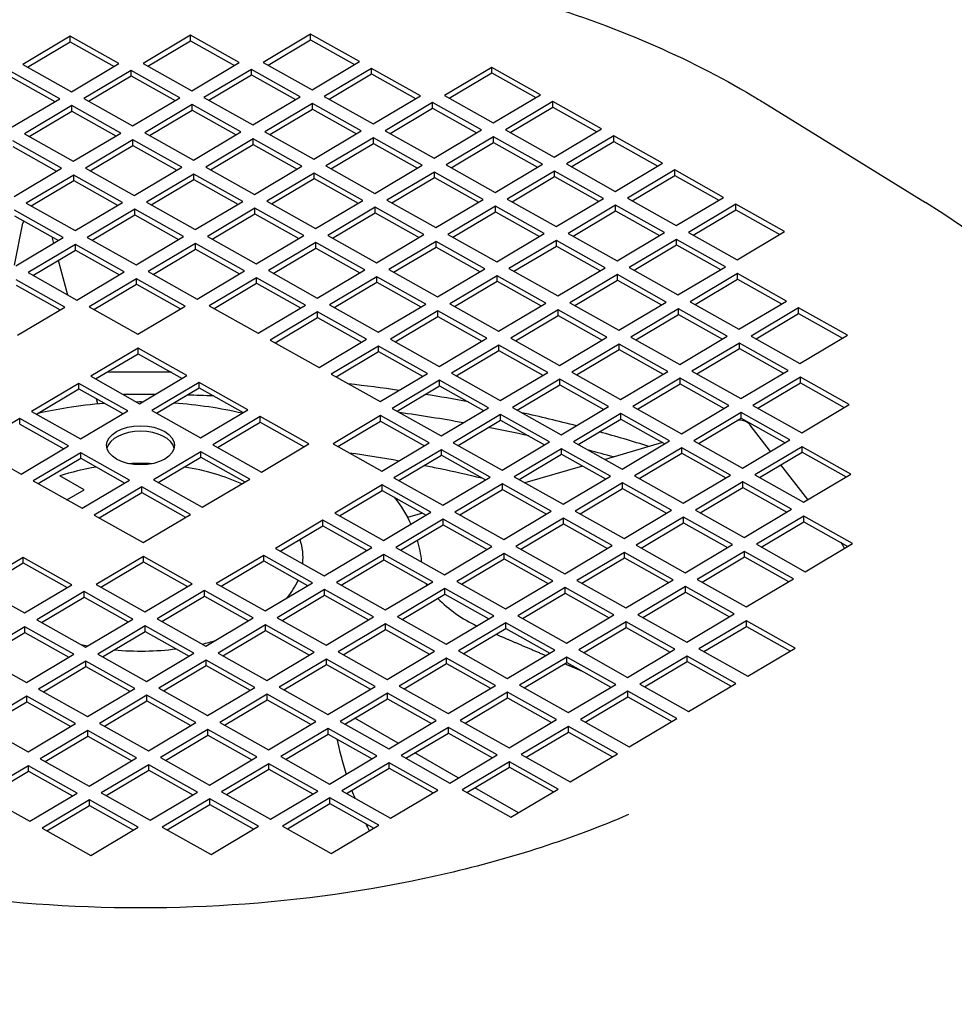
# Model space of a CAD drawing. Units: millimetres. Extents: x 342 to 4598, y 43 to 5993.
# Drawn here: x 1657 to 1738, y 4959 to 5044 of the extents above; entities that cross this region are included whole.
import ezdxf

# ---------------------------------------------------------------- set-up
doc = ezdxf.new("R2010")
doc.units = ezdxf.units.MM
doc.header["$LTSCALE"] = 22
doc.layers.add('Visible Edges(Hillmar_metric)', color=7, linetype='Continuous', lineweight=25)

msp = doc.modelspace()

# ---------------------------------------------------------------- linework, layer by layer
at = {"layer": 'Visible Edges(Hillmar_metric)'}
for p, q in [((1661.661, 5042.748), (1657.573, 5040.319)), ((1665.869, 5040.388), (1661.661, 5042.748)), ((1661.661, 5042.269), (1661.661, 5042.748)), ((1672.03, 5042.835), (1667.943, 5040.406)), ((1676.239, 5040.476), (1672.03, 5042.835)), ((1672.03, 5042.356), (1672.03, 5042.835)), ((1682.4, 5042.923), (1678.313, 5040.493)), ((1678.727, 5040.261), (1682.4, 5042.444)), ((1686.609, 5040.563), (1682.4, 5042.923)), ((1682.4, 5042.444), (1682.4, 5042.923)), ((1682.4, 5042.444), (1686.194, 5040.316)), ((1657.988, 5040.086), (1661.661, 5042.269)), ((1661.661, 5042.269), (1665.454, 5040.142)), ((1668.358, 5040.173), (1672.03, 5042.356)), ((1672.03, 5042.356), (1675.824, 5040.229)), ((1657.573, 5040.319), (1661.782, 5037.959)), ((1661.782, 5037.959), (1665.869, 5040.388)), ((1667.943, 5040.406), (1672.151, 5038.046)), ((1672.151, 5038.046), (1676.239, 5040.476)), ((1677.291, 5039.886), (1673.203, 5037.456)), ((1681.499, 5037.526), (1677.291, 5039.886)), ((1677.291, 5039.407), (1677.291, 5039.886)), ((1678.313, 5040.493), (1682.521, 5038.133)), ((1682.521, 5038.133), (1686.609, 5040.563)), ((1687.661, 5039.973), (1683.573, 5037.543)), ((1691.869, 5037.613), (1687.661, 5039.973)), ((1687.661, 5039.494), (1687.661, 5039.973)), ((1698.03, 5040.06), (1693.943, 5037.63)), ((1702.239, 5037.7), (1698.03, 5040.06)), ((1698.03, 5039.581), (1698.03, 5040.06)), ((1660.76, 5037.351), (1656.551, 5039.711)), ((1656.551, 5039.232), (1660.345, 5037.105)), ((1666.921, 5039.798), (1662.834, 5037.369)), ((1663.248, 5037.136), (1666.921, 5039.319)), ((1671.13, 5037.439), (1666.921, 5039.798)), ((1666.921, 5039.319), (1666.921, 5039.798)), ((1666.921, 5039.319), (1670.715, 5037.192)), ((1673.618, 5037.223), (1677.291, 5039.407)), ((1677.291, 5039.407), (1681.085, 5037.279)), ((1683.988, 5037.311), (1687.661, 5039.494)), ((1687.661, 5039.494), (1691.454, 5037.366)), ((1694.358, 5037.398), (1698.03, 5039.581)), ((1698.03, 5039.581), (1701.824, 5037.454)), ((1656.672, 5034.922), (1660.76, 5037.351)), ((1662.834, 5037.369), (1667.042, 5035.009)), ((1667.042, 5035.009), (1671.13, 5037.439)), ((1673.203, 5037.456), (1677.412, 5035.096)), ((1677.412, 5035.096), (1681.499, 5037.526)), ((1683.573, 5037.543), (1687.782, 5035.183)), ((1687.782, 5035.183), (1691.869, 5037.613)), ((1693.943, 5037.63), (1698.151, 5035.271)), ((1698.151, 5035.271), (1702.239, 5037.7)), ((1661.812, 5036.761), (1657.724, 5034.332)), ((1666.02, 5034.401), (1661.812, 5036.761)), ((1661.812, 5036.282), (1661.812, 5036.761)), ((1672.182, 5036.849), (1668.094, 5034.419)), ((1676.39, 5034.489), (1672.182, 5036.849)), ((1672.182, 5036.37), (1672.182, 5036.849)), ((1682.551, 5036.936), (1678.464, 5034.506)), ((1686.76, 5034.576), (1682.551, 5036.936)), ((1682.551, 5036.457), (1682.551, 5036.936)), ((1692.921, 5037.023), (1688.834, 5034.593)), ((1689.248, 5034.361), (1692.921, 5036.544)), ((1697.13, 5034.663), (1692.921, 5037.023)), ((1692.921, 5036.544), (1692.921, 5037.023)), ((1692.921, 5036.544), (1696.715, 5034.417)), ((1703.291, 5037.11), (1699.204, 5034.681)), ((1699.618, 5034.448), (1703.291, 5036.631)), ((1707.499, 5034.75), (1703.291, 5037.11)), ((1703.291, 5036.631), (1703.291, 5037.11)), ((1703.291, 5036.631), (1707.085, 5034.504)), ((1721.422, 5037.059), (1735.433, 5028.395)), ((1658.139, 5034.099), (1661.812, 5036.282)), ((1661.812, 5036.282), (1665.606, 5034.155)), ((1668.509, 5034.186), (1672.182, 5036.37)), ((1672.182, 5036.37), (1675.975, 5034.242)), ((1678.879, 5034.274), (1682.551, 5036.457)), ((1682.551, 5036.457), (1686.345, 5034.329)), ((1657.724, 5034.332), (1661.933, 5031.972)), ((1661.933, 5031.972), (1666.02, 5034.401)), ((1668.094, 5034.419), (1672.303, 5032.059)), ((1672.303, 5032.059), (1676.39, 5034.489)), ((1678.464, 5034.506), (1682.672, 5032.146)), ((1682.672, 5032.146), (1686.76, 5034.576)), ((1687.812, 5033.986), (1683.725, 5031.556)), ((1692.02, 5031.626), (1687.812, 5033.986)), ((1687.812, 5033.507), (1687.812, 5033.986)), ((1688.834, 5034.593), (1693.042, 5032.233)), ((1693.042, 5032.233), (1697.13, 5034.663)), ((1698.182, 5034.073), (1694.094, 5031.644)), ((1702.39, 5031.713), (1698.182, 5034.073)), ((1698.182, 5033.594), (1698.182, 5034.073)), ((1699.204, 5034.681), (1703.412, 5032.321)), ((1703.412, 5032.321), (1707.499, 5034.75)), ((1708.552, 5034.16), (1704.464, 5031.731)), ((1712.76, 5031.801), (1708.552, 5034.16)), ((1708.552, 5033.681), (1708.552, 5034.16)), ((1660.911, 5031.364), (1656.703, 5033.724)), ((1656.703, 5033.245), (1660.496, 5031.118)), ((1667.072, 5033.811), (1662.985, 5031.382)), ((1663.4, 5031.149), (1667.072, 5033.332)), ((1671.281, 5031.452), (1667.072, 5033.811)), ((1667.072, 5033.332), (1667.072, 5033.811)), ((1667.072, 5033.332), (1670.866, 5031.205)), ((1677.442, 5033.899), (1673.355, 5031.469)), ((1673.769, 5031.237), (1677.442, 5033.42)), ((1681.651, 5031.539), (1677.442, 5033.899)), ((1677.442, 5033.42), (1677.442, 5033.899)), ((1677.442, 5033.42), (1681.236, 5031.292)), ((1684.139, 5031.324), (1687.812, 5033.507)), ((1687.812, 5033.507), (1691.606, 5031.38)), ((1694.509, 5031.411), (1698.182, 5033.594)), ((1698.182, 5033.594), (1701.975, 5031.467)), ((1704.879, 5031.498), (1708.552, 5033.681)), ((1708.552, 5033.681), (1712.345, 5031.554)), ((1667.193, 5029.022), (1671.281, 5031.452)), ((1673.355, 5031.469), (1677.563, 5029.109)), ((1677.563, 5029.109), (1681.651, 5031.539)), ((1683.725, 5031.556), (1687.933, 5029.196)), ((1687.933, 5029.196), (1692.02, 5031.626)), ((1694.094, 5031.644), (1698.303, 5029.284)), ((1698.303, 5029.284), (1702.39, 5031.713)), ((1704.464, 5031.731), (1708.673, 5029.371)), ((1708.673, 5029.371), (1712.76, 5031.801)), ((1656.824, 5028.935), (1660.911, 5031.364)), ((1661.963, 5030.774), (1657.876, 5028.345)), ((1666.172, 5028.415), (1661.963, 5030.774)), ((1661.963, 5030.295), (1661.963, 5030.774)), ((1662.985, 5031.382), (1667.193, 5029.022)), ((1672.333, 5030.862), (1668.245, 5028.432)), ((1676.541, 5028.502), (1672.333, 5030.862)), ((1672.333, 5030.383), (1672.333, 5030.862)), ((1682.703, 5030.949), (1678.615, 5028.519)), ((1686.911, 5028.589), (1682.703, 5030.949)), ((1682.703, 5030.47), (1682.703, 5030.949)), ((1693.072, 5031.036), (1688.985, 5028.606)), ((1689.4, 5028.374), (1693.072, 5030.557)), ((1697.281, 5028.676), (1693.072, 5031.036)), ((1693.072, 5030.557), (1693.072, 5031.036)), ((1693.072, 5030.557), (1696.866, 5028.43)), ((1703.442, 5031.123), (1699.355, 5028.694)), ((1699.77, 5028.461), (1703.442, 5030.644)), ((1707.651, 5028.763), (1703.442, 5031.123)), ((1703.442, 5030.644), (1703.442, 5031.123)), ((1703.442, 5030.644), (1707.236, 5028.517)), ((1713.812, 5031.211), (1709.725, 5028.781)), ((1710.139, 5028.548), (1713.812, 5030.732)), ((1718.02, 5028.851), (1713.812, 5031.211)), ((1713.812, 5030.732), (1713.812, 5031.211)), ((1713.812, 5030.732), (1717.606, 5028.604)), ((1658.29, 5028.112), (1661.963, 5030.295)), ((1661.963, 5030.295), (1665.757, 5028.168)), ((1668.66, 5028.199), (1672.333, 5030.383)), ((1672.333, 5030.383), (1676.127, 5028.255)), ((1679.03, 5028.287), (1682.703, 5030.47)), ((1682.703, 5030.47), (1686.496, 5028.343)), ((1713.933, 5026.421), (1718.02, 5028.851)), ((1657.876, 5028.345), (1662.084, 5025.985)), ((1662.084, 5025.985), (1666.172, 5028.415)), ((1668.245, 5028.432), (1672.454, 5026.072)), ((1672.454, 5026.072), (1676.541, 5028.502)), ((1678.615, 5028.519), (1682.824, 5026.159)), ((1682.824, 5026.159), (1686.911, 5028.589)), ((1687.963, 5027.999), (1683.876, 5025.569)), ((1692.172, 5025.639), (1687.963, 5027.999)), ((1687.963, 5027.52), (1687.963, 5027.999)), ((1688.985, 5028.606), (1693.193, 5026.247)), ((1693.193, 5026.247), (1697.281, 5028.676)), ((1698.333, 5028.086), (1694.246, 5025.657)), ((1702.541, 5025.726), (1698.333, 5028.086)), ((1698.333, 5027.607), (1698.333, 5028.086)), ((1699.355, 5028.694), (1703.563, 5026.334)), ((1703.563, 5026.334), (1707.651, 5028.763)), ((1708.703, 5028.174), (1704.615, 5025.744)), ((1712.911, 5025.814), (1708.703, 5028.174)), ((1708.703, 5027.694), (1708.703, 5028.174)), ((1709.725, 5028.781), (1713.933, 5026.421)), ((1719.073, 5028.261), (1714.985, 5025.831)), ((1723.281, 5025.901), (1719.073, 5028.261)), ((1719.073, 5027.782), (1719.073, 5028.261)), ((1661.062, 5025.377), (1656.854, 5027.737)), ((1656.854, 5027.258), (1660.648, 5025.131)), ((1667.224, 5027.825), (1663.136, 5025.395)), ((1663.551, 5025.162), (1667.224, 5027.346)), ((1671.432, 5025.465), (1667.224, 5027.825)), ((1667.224, 5027.346), (1667.224, 5027.825)), ((1667.224, 5027.346), (1671.017, 5025.218)), ((1677.593, 5027.912), (1673.506, 5025.482)), ((1673.921, 5025.25), (1677.593, 5027.433)), ((1681.802, 5025.552), (1677.593, 5027.912)), ((1677.593, 5027.433), (1677.593, 5027.912)), ((1677.593, 5027.433), (1681.387, 5025.305)), ((1684.29, 5025.337), (1687.963, 5027.52)), ((1687.963, 5027.52), (1691.757, 5025.393)), ((1694.66, 5025.424), (1698.333, 5027.607)), ((1698.333, 5027.607), (1702.127, 5025.48)), ((1705.03, 5025.511), (1708.703, 5027.694)), ((1708.703, 5027.694), (1712.497, 5025.567)), ((1715.4, 5025.599), (1719.073, 5027.782)), ((1719.073, 5027.782), (1722.866, 5025.654)), ((1656.864, 5023.01), (1657.574, 5026.626)), ((1660.07, 5025.455), (1660.227, 5024.881)), ((1667.345, 5023.035), (1671.432, 5025.465)), ((1673.506, 5025.482), (1677.714, 5023.122)), ((1677.714, 5023.122), (1681.802, 5025.552)), ((1683.876, 5025.569), (1688.084, 5023.21)), ((1688.084, 5023.21), (1692.172, 5025.639)), ((1694.246, 5025.657), (1698.454, 5023.297)), ((1698.454, 5023.297), (1702.541, 5025.726)), ((1704.615, 5025.744), (1708.824, 5023.384)), ((1708.824, 5023.384), (1712.911, 5025.814)), ((1714.985, 5025.831), (1719.194, 5023.471)), ((1719.194, 5023.471), (1723.281, 5025.901)), ((1656.975, 5022.948), (1661.062, 5025.377)), ((1662.114, 5024.788), (1658.027, 5022.358)), ((1666.323, 5022.428), (1662.114, 5024.788)), ((1662.114, 5024.308), (1662.114, 5024.788)), ((1663.136, 5025.395), (1667.345, 5023.035)), ((1672.484, 5024.875), (1668.397, 5022.445)), ((1676.693, 5022.515), (1672.484, 5024.875)), ((1672.484, 5024.396), (1672.484, 5024.875)), ((1682.854, 5024.962), (1678.767, 5022.532)), ((1687.062, 5022.602), (1682.854, 5024.962)), ((1682.854, 5024.483), (1682.854, 5024.962)), ((1693.224, 5025.049), (1689.136, 5022.62)), ((1697.432, 5022.689), (1693.224, 5025.049)), ((1693.224, 5024.57), (1693.224, 5025.049)), ((1703.594, 5025.136), (1699.506, 5022.707)), ((1699.921, 5022.474), (1703.594, 5024.657)), ((1707.802, 5022.777), (1703.594, 5025.136)), ((1703.594, 5024.657), (1703.594, 5025.136)), ((1703.594, 5024.657), (1707.387, 5022.53)), ((1713.963, 5025.224), (1709.876, 5022.794)), ((1710.291, 5022.561), (1713.963, 5024.745)), ((1718.172, 5022.864), (1713.963, 5025.224)), ((1713.963, 5024.745), (1713.963, 5025.224)), ((1713.963, 5024.745), (1717.757, 5022.617)), ((1658.442, 5022.125), (1662.114, 5024.308)), ((1662.114, 5024.308), (1665.908, 5022.181)), ((1668.811, 5022.213), (1672.484, 5024.396)), ((1672.484, 5024.396), (1676.278, 5022.268)), ((1679.181, 5022.3), (1682.854, 5024.483)), ((1682.854, 5024.483), (1686.648, 5022.356)), ((1689.551, 5022.387), (1693.224, 5024.57)), ((1693.224, 5024.57), (1697.017, 5022.443)), ((1660.627, 5023.424), (1661.445, 5020.441)), ((1658.027, 5022.358), (1662.235, 5019.998)), ((1662.235, 5019.998), (1666.323, 5022.428)), ((1668.397, 5022.445), (1672.605, 5020.085)), ((1672.605, 5020.085), (1676.693, 5022.515)), ((1678.767, 5022.532), (1682.975, 5020.172)), ((1682.975, 5020.172), (1687.062, 5022.602)), ((1689.136, 5022.62), (1693.345, 5020.26)), ((1693.345, 5020.26), (1697.432, 5022.689)), ((1698.484, 5022.099), (1694.397, 5019.67)), ((1702.693, 5019.739), (1698.484, 5022.099)), ((1698.484, 5021.62), (1698.484, 5022.099)), ((1699.506, 5022.707), (1703.715, 5020.347)), ((1703.715, 5020.347), (1707.802, 5022.777)), ((1708.854, 5022.187), (1704.767, 5019.757)), ((1713.062, 5019.827), (1708.854, 5022.187)), ((1708.854, 5021.708), (1708.854, 5022.187)), ((1709.876, 5022.794), (1714.084, 5020.434)), ((1714.084, 5020.434), (1718.172, 5022.864)), ((1719.224, 5022.274), (1715.136, 5019.844)), ((1723.432, 5019.914), (1719.224, 5022.274)), ((1719.224, 5021.795), (1719.224, 5022.274)), ((1661.214, 5019.391), (1657.005, 5021.75)), ((1657.005, 5021.271), (1660.799, 5019.144)), ((1667.375, 5021.838), (1663.287, 5019.408)), ((1663.702, 5019.175), (1667.375, 5021.359)), ((1671.583, 5019.478), (1667.375, 5021.838)), ((1667.375, 5021.359), (1667.375, 5021.838)), ((1667.375, 5021.359), (1671.169, 5019.231)), ((1677.745, 5021.925), (1673.657, 5019.495)), ((1674.072, 5019.263), (1677.745, 5021.446)), ((1681.953, 5019.565), (1677.745, 5021.925)), ((1677.745, 5021.446), (1677.745, 5021.925)), ((1677.745, 5021.446), (1681.538, 5019.319)), ((1688.114, 5022.012), (1684.027, 5019.582)), ((1684.442, 5019.35), (1688.114, 5021.533)), ((1692.323, 5019.652), (1688.114, 5022.012)), ((1688.114, 5021.533), (1688.114, 5022.012)), ((1688.114, 5021.533), (1691.908, 5019.406)), ((1694.812, 5019.437), (1698.484, 5021.62)), ((1698.484, 5021.62), (1702.278, 5019.493)), ((1705.181, 5019.524), (1708.854, 5021.708)), ((1708.854, 5021.708), (1712.648, 5019.58)), ((1715.551, 5019.612), (1719.224, 5021.795)), ((1719.224, 5021.795), (1723.018, 5019.667)), ((1677.866, 5017.135), (1681.953, 5019.565)), ((1684.027, 5019.582), (1688.235, 5017.223)), ((1688.235, 5017.223), (1692.323, 5019.652)), ((1694.397, 5019.67), (1698.605, 5017.31)), ((1698.605, 5017.31), (1702.693, 5019.739)), ((1704.767, 5019.757), (1708.975, 5017.397)), ((1708.975, 5017.397), (1713.062, 5019.827)), ((1715.136, 5019.844), (1719.345, 5017.484)), ((1719.345, 5017.484), (1723.432, 5019.914)), ((1657.126, 5016.961), (1661.214, 5019.391)), ((1663.287, 5019.408), (1667.496, 5017.048)), ((1667.496, 5017.048), (1671.583, 5019.478)), ((1673.657, 5019.495), (1677.866, 5017.135)), ((1683.005, 5018.975), (1678.918, 5016.545)), ((1687.214, 5016.615), (1683.005, 5018.975)), ((1683.005, 5018.496), (1683.005, 5018.975)), ((1693.375, 5019.062), (1689.288, 5016.633)), ((1697.583, 5016.702), (1693.375, 5019.062)), ((1693.375, 5018.583), (1693.375, 5019.062)), ((1703.745, 5019.15), (1699.657, 5016.72)), ((1700.072, 5016.487), (1703.745, 5018.671)), ((1707.953, 5016.79), (1703.745, 5019.15)), ((1703.745, 5018.671), (1703.745, 5019.15)), ((1703.745, 5018.671), (1707.539, 5016.543)), ((1714.115, 5019.237), (1710.027, 5016.807)), ((1710.442, 5016.575), (1714.115, 5018.758)), ((1718.323, 5016.877), (1714.115, 5019.237)), ((1714.115, 5018.758), (1714.115, 5019.237)), ((1714.115, 5018.758), (1717.908, 5016.63)), ((1724.484, 5019.324), (1720.397, 5016.894)), ((1720.812, 5016.662), (1724.484, 5018.845)), ((1728.693, 5016.964), (1724.484, 5019.324)), ((1724.484, 5018.845), (1724.484, 5019.324)), ((1724.484, 5018.845), (1728.278, 5016.718)), ((1679.332, 5016.313), (1683.005, 5018.496)), ((1683.005, 5018.496), (1686.799, 5016.369)), ((1689.702, 5016.4), (1693.375, 5018.583)), ((1693.375, 5018.583), (1697.169, 5016.456)), ((1724.605, 5014.534), (1728.693, 5016.964)), ((1678.918, 5016.545), (1683.126, 5014.186)), ((1683.126, 5014.186), (1687.214, 5016.615)), ((1689.288, 5016.633), (1693.496, 5014.273)), ((1693.496, 5014.273), (1697.583, 5016.702)), ((1698.636, 5016.112), (1694.548, 5013.683)), ((1702.844, 5013.753), (1698.636, 5016.112)), ((1698.636, 5015.633), (1698.636, 5016.112)), ((1699.657, 5016.72), (1703.866, 5014.36)), ((1703.866, 5014.36), (1707.953, 5016.79)), ((1709.005, 5016.2), (1704.918, 5013.77)), ((1713.214, 5013.84), (1709.005, 5016.2)), ((1709.005, 5015.721), (1709.005, 5016.2)), ((1710.027, 5016.807), (1714.236, 5014.447)), ((1714.236, 5014.447), (1718.323, 5016.877)), ((1719.375, 5016.287), (1715.288, 5013.857)), ((1723.584, 5013.927), (1719.375, 5016.287)), ((1719.375, 5015.808), (1719.375, 5016.287)), ((1720.397, 5016.894), (1724.605, 5014.534)), ((1667.526, 5015.851), (1663.439, 5013.421)), ((1663.853, 5013.189), (1667.526, 5015.372)), ((1671.735, 5013.491), (1667.526, 5015.851)), ((1667.526, 5015.372), (1667.526, 5015.851)), ((1667.526, 5015.372), (1671.32, 5013.244)), ((1688.266, 5016.025), (1684.178, 5013.596)), ((1684.593, 5013.363), (1688.266, 5015.546)), ((1692.474, 5013.665), (1688.266, 5016.025)), ((1688.266, 5015.546), (1688.266, 5016.025)), ((1688.266, 5015.546), (1692.059, 5013.419)), ((1694.963, 5013.45), (1698.636, 5015.633)), ((1698.636, 5015.633), (1702.429, 5013.506)), ((1705.333, 5013.538), (1709.005, 5015.721)), ((1709.005, 5015.721), (1712.799, 5013.593)), ((1715.702, 5013.625), (1719.375, 5015.808)), ((1719.375, 5015.808), (1723.169, 5013.681)), ((1684.178, 5013.596), (1688.387, 5011.236)), ((1688.387, 5011.236), (1692.474, 5013.665)), ((1694.548, 5013.683), (1698.757, 5011.323)), ((1698.757, 5011.323), (1702.844, 5013.753)), ((1704.918, 5013.77), (1709.126, 5011.41)), ((1709.126, 5011.41), (1713.214, 5013.84)), ((1715.288, 5013.857), (1719.496, 5011.497)), ((1719.496, 5011.497), (1723.584, 5013.927)), ((1662.417, 5012.814), (1658.329, 5010.384)), ((1666.625, 5010.454), (1662.417, 5012.814)), ((1662.417, 5012.335), (1662.417, 5012.814)), ((1663.439, 5013.421), (1667.647, 5011.061)), ((1667.647, 5011.061), (1671.735, 5013.491)), ((1672.787, 5012.901), (1668.699, 5010.471)), ((1676.995, 5010.541), (1672.787, 5012.901)), ((1672.787, 5012.422), (1672.787, 5012.901)), ((1693.526, 5013.075), (1689.439, 5010.646)), ((1697.735, 5010.716), (1693.526, 5013.075)), ((1693.526, 5012.596), (1693.526, 5013.075)), ((1703.896, 5013.163), (1699.809, 5010.733)), ((1708.104, 5010.803), (1703.896, 5013.163)), ((1703.896, 5012.684), (1703.896, 5013.163)), ((1714.266, 5013.25), (1710.178, 5010.82)), ((1710.593, 5010.588), (1714.266, 5012.771)), ((1718.474, 5010.89), (1714.266, 5013.25)), ((1714.266, 5012.771), (1714.266, 5013.25)), ((1714.266, 5012.771), (1718.06, 5010.643)), ((1724.636, 5013.337), (1720.548, 5010.907)), ((1720.963, 5010.675), (1724.636, 5012.858)), ((1728.844, 5010.977), (1724.636, 5013.337)), ((1724.636, 5012.858), (1724.636, 5013.337)), ((1724.636, 5012.858), (1728.429, 5010.731)), ((1658.744, 5010.152), (1662.417, 5012.335)), ((1662.417, 5012.335), (1666.211, 5010.207)), ((1669.114, 5010.239), (1672.787, 5012.422)), ((1672.787, 5012.422), (1676.58, 5010.295)), ((1689.854, 5010.413), (1693.526, 5012.596)), ((1693.526, 5012.596), (1697.32, 5010.469)), ((1700.223, 5010.5), (1703.896, 5012.684)), ((1703.896, 5012.684), (1707.69, 5010.556)), ((1663.897, 5011.505), (1664.018, 5011.064)), ((1658.329, 5010.384), (1662.538, 5008.024)), ((1662.538, 5008.024), (1666.625, 5010.454)), ((1668.699, 5010.471), (1672.908, 5008.111)), ((1672.908, 5008.111), (1676.995, 5010.541)), ((1689.439, 5010.646), (1693.647, 5008.286)), ((1693.647, 5008.286), (1697.735, 5010.716)), ((1699.809, 5010.733), (1704.017, 5008.373)), ((1704.017, 5008.373), (1708.104, 5010.803)), ((1709.157, 5010.213), (1705.069, 5007.783)), ((1713.365, 5007.853), (1709.157, 5010.213)), ((1709.157, 5009.734), (1709.157, 5010.213)), ((1710.178, 5010.82), (1714.387, 5008.46)), ((1714.387, 5008.46), (1718.474, 5010.89)), ((1719.526, 5010.3), (1715.439, 5007.87)), ((1723.735, 5007.94), (1719.526, 5010.3)), ((1719.526, 5009.821), (1719.526, 5010.3)), ((1720.548, 5010.907), (1724.757, 5008.548)), ((1724.757, 5008.548), (1728.844, 5010.977)), ((1657.308, 5009.777), (1653.22, 5007.347)), ((1661.516, 5007.417), (1657.308, 5009.777)), ((1657.308, 5009.298), (1657.308, 5009.777)), ((1678.047, 5009.951), (1673.96, 5007.521)), ((1674.374, 5007.289), (1678.047, 5009.472)), ((1682.256, 5007.591), (1678.047, 5009.951)), ((1678.047, 5009.472), (1678.047, 5009.951)), ((1678.047, 5009.472), (1681.841, 5007.345)), ((1688.417, 5010.038), (1684.33, 5007.609)), ((1684.744, 5007.376), (1688.417, 5009.559)), ((1692.625, 5007.678), (1688.417, 5010.038)), ((1688.417, 5009.559), (1688.417, 5010.038)), ((1688.417, 5009.559), (1692.211, 5007.432)), ((1698.787, 5010.126), (1694.699, 5007.696)), ((1695.114, 5007.463), (1698.787, 5009.647)), ((1702.995, 5007.766), (1698.787, 5010.126)), ((1698.787, 5009.647), (1698.787, 5010.126)), ((1698.787, 5009.647), (1702.581, 5007.519)), ((1705.484, 5007.551), (1709.157, 5009.734)), ((1709.157, 5009.734), (1712.95, 5007.606)), ((1715.854, 5007.638), (1719.526, 5009.821)), ((1719.526, 5009.821), (1723.32, 5007.694)), ((1657.308, 5009.298), (1661.101, 5007.17)), ((1720.266, 5009.264), (1720.272, 5009.258)), ((1722.063, 5006.947), (1720.317, 5009.203)), ((1688.538, 5005.249), (1692.625, 5007.678)), ((1694.699, 5007.696), (1698.908, 5005.336)), ((1698.908, 5005.336), (1702.995, 5007.766)), ((1705.069, 5007.783), (1709.278, 5005.423)), ((1712.755, 5007.716), (1707.792, 5006.256)), ((1709.278, 5005.423), (1713.365, 5007.853)), ((1715.439, 5007.87), (1719.647, 5005.51)), ((1719.647, 5005.51), (1723.735, 5007.94)), ((1653.22, 5007.347), (1657.429, 5004.987)), ((1657.429, 5004.987), (1661.516, 5007.417)), ((1662.568, 5006.827), (1658.481, 5004.397)), ((1666.777, 5004.467), (1662.568, 5006.827)), ((1662.568, 5006.348), (1662.568, 5006.827)), ((1672.938, 5006.914), (1668.851, 5004.484)), ((1677.146, 5004.554), (1672.938, 5006.914)), ((1672.938, 5006.435), (1672.938, 5006.914)), ((1673.96, 5007.521), (1678.168, 5005.162)), ((1678.168, 5005.162), (1682.256, 5007.591)), ((1684.33, 5007.609), (1688.538, 5005.249)), ((1693.678, 5007.088), (1689.59, 5004.659)), ((1697.886, 5004.729), (1693.678, 5007.088)), ((1693.678, 5006.609), (1693.678, 5007.088)), ((1704.047, 5007.176), (1699.96, 5004.746)), ((1708.256, 5004.816), (1704.047, 5007.176)), ((1704.047, 5006.697), (1704.047, 5007.176)), ((1714.417, 5007.263), (1710.33, 5004.833)), ((1710.744, 5004.601), (1714.417, 5006.784)), ((1718.626, 5004.903), (1714.417, 5007.263)), ((1714.417, 5006.784), (1714.417, 5007.263)), ((1714.417, 5006.784), (1718.211, 5004.657)), ((1724.787, 5007.35), (1720.699, 5004.921)), ((1721.114, 5004.688), (1724.787, 5006.871)), ((1728.995, 5004.99), (1724.787, 5007.35)), ((1724.787, 5006.871), (1724.787, 5007.35)), ((1724.787, 5006.871), (1728.581, 5004.744)), ((1658.895, 5004.165), (1662.568, 5006.348)), ((1662.568, 5006.348), (1666.362, 5004.22)), ((1669.265, 5004.252), (1672.938, 5006.435)), ((1672.938, 5006.435), (1676.732, 5004.308)), ((1690.005, 5004.426), (1693.678, 5006.609)), ((1693.678, 5006.609), (1697.471, 5004.482)), ((1700.375, 5004.514), (1704.047, 5006.697)), ((1704.047, 5006.697), (1707.841, 5004.569)), ((1705.851, 5005.685), (1700.888, 5004.225)), ((1725.284, 5002.784), (1722.961, 5005.786)), ((1658.481, 5004.397), (1662.689, 5002.037)), ((1662.863, 5003.622), (1660.772, 5004.83)), ((1662.863, 5003.622), (1660.772, 5004.83)), ((1662.689, 5002.037), (1666.777, 5004.467)), ((1668.851, 5004.484), (1673.059, 5002.124)), ((1673.059, 5002.124), (1677.146, 5004.554)), ((1689.59, 5004.659), (1693.799, 5002.299)), ((1693.799, 5002.299), (1697.886, 5004.729)), ((1699.96, 5004.746), (1704.168, 5002.386)), ((1704.168, 5002.386), (1708.256, 5004.816)), ((1709.308, 5004.226), (1705.22, 5001.796)), ((1713.516, 5001.866), (1709.308, 5004.226)), ((1709.308, 5003.747), (1709.308, 5004.226)), ((1710.33, 5004.833), (1714.538, 5002.473)), ((1714.538, 5002.473), (1718.626, 5004.903)), ((1719.678, 5004.313), (1715.59, 5001.883)), ((1723.886, 5001.953), (1719.678, 5004.313)), ((1719.678, 5003.834), (1719.678, 5004.313)), ((1720.699, 5004.921), (1724.908, 5002.561)), ((1724.908, 5002.561), (1728.995, 5004.99)), ((1661.385, 5002.768), (1662.863, 5003.622)), ((1661.385, 5002.768), (1662.863, 5003.622)), ((1667.829, 5003.877), (1663.741, 5001.447)), ((1664.156, 5001.215), (1667.829, 5003.398)), ((1672.037, 5001.517), (1667.829, 5003.877)), ((1667.829, 5003.398), (1667.829, 5003.877)), ((1667.829, 5003.398), (1671.622, 5001.271)), ((1688.568, 5004.051), (1684.481, 5001.622)), ((1684.896, 5001.389), (1688.568, 5003.572)), ((1692.777, 5001.692), (1688.568, 5004.051)), ((1688.568, 5003.572), (1688.568, 5004.051)), ((1688.568, 5003.572), (1692.362, 5001.445)), ((1698.938, 5004.139), (1694.851, 5001.709)), ((1695.265, 5001.476), (1698.938, 5003.66)), ((1698.947, 5003.654), (1698.911, 5003.644)), ((1703.146, 5001.779), (1698.938, 5004.139)), ((1698.938, 5003.66), (1698.938, 5004.139)), ((1698.938, 5003.66), (1702.732, 5001.532)), ((1705.635, 5001.564), (1709.308, 5003.747)), ((1709.308, 5003.747), (1713.102, 5001.62)), ((1716.005, 5001.651), (1719.678, 5003.834)), ((1719.678, 5003.834), (1723.471, 5001.707)), ((1688.689, 4999.262), (1692.777, 5001.692)), ((1694.851, 5001.709), (1699.059, 4999.349)), ((1699.059, 4999.349), (1703.146, 5001.779)), ((1705.22, 5001.796), (1709.429, 4999.436)), ((1709.429, 4999.436), (1713.516, 5001.866)), ((1715.59, 5001.883), (1719.799, 4999.524)), ((1719.799, 4999.524), (1723.886, 5001.953)), ((1663.741, 5001.447), (1667.95, 4999.087)), ((1667.95, 4999.087), (1672.037, 5001.517)), ((1683.459, 5001.014), (1679.372, 4998.585)), ((1687.667, 4998.654), (1683.459, 5001.014)), ((1683.459, 5000.535), (1683.459, 5001.014)), ((1684.481, 5001.622), (1688.689, 4999.262)), ((1693.829, 5001.102), (1689.741, 4998.672)), ((1692.044, 5001.624), (1690.764, 5001.247)), ((1698.037, 4998.742), (1693.829, 5001.102)), ((1693.829, 5000.623), (1693.829, 5001.102)), ((1704.199, 5001.189), (1700.111, 4998.759)), ((1708.407, 4998.829), (1704.199, 5001.189)), ((1704.199, 5000.71), (1704.199, 5001.189)), ((1714.568, 5001.276), (1710.481, 4998.846)), ((1718.777, 4998.916), (1714.568, 5001.276)), ((1714.568, 5000.797), (1714.568, 5001.276)), ((1724.938, 5001.363), (1720.851, 4998.934)), ((1721.265, 4998.701), (1724.938, 5000.884)), ((1729.147, 4999.003), (1724.938, 5001.363)), ((1724.938, 5000.884), (1724.938, 5001.363)), ((1724.938, 5000.884), (1728.732, 4998.757)), ((1679.786, 4998.352), (1683.459, 5000.535)), ((1683.459, 5000.535), (1687.253, 4998.408)), ((1690.156, 4998.439), (1693.829, 5000.623)), ((1693.829, 5000.623), (1697.623, 4998.495)), ((1700.526, 4998.527), (1704.199, 5000.71)), ((1704.199, 5000.71), (1707.992, 4998.582)), ((1710.896, 4998.614), (1714.568, 5000.797)), ((1714.568, 5000.797), (1718.362, 4998.67)), ((1679.372, 4998.585), (1683.58, 4996.225)), ((1683.58, 4996.225), (1687.667, 4998.654)), ((1689.741, 4998.672), (1693.95, 4996.312)), ((1693.95, 4996.312), (1698.037, 4998.742)), ((1700.111, 4998.759), (1704.32, 4996.399)), ((1704.32, 4996.399), (1708.407, 4998.829)), ((1710.481, 4998.846), (1714.689, 4996.487)), ((1714.689, 4996.487), (1718.777, 4998.916)), ((1719.829, 4998.326), (1715.741, 4995.897)), ((1724.037, 4995.966), (1719.829, 4998.326)), ((1719.829, 4997.847), (1719.829, 4998.326)), ((1720.851, 4998.934), (1725.059, 4996.574)), ((1725.059, 4996.574), (1729.147, 4999.003)), ((1728.241, 4998.963), (1728.146, 4999.085)), ((1657.61, 4997.803), (1653.523, 4995.373)), ((1661.819, 4995.443), (1657.61, 4997.803)), ((1657.61, 4997.324), (1657.61, 4997.803)), ((1667.98, 4997.89), (1663.893, 4995.46)), ((1672.188, 4995.53), (1667.98, 4997.89)), ((1667.98, 4997.411), (1667.98, 4997.89)), ((1678.35, 4997.977), (1674.262, 4995.548)), ((1674.677, 4995.315), (1678.35, 4997.498)), ((1682.558, 4995.617), (1678.35, 4997.977)), ((1678.35, 4997.498), (1678.35, 4997.977)), ((1678.35, 4997.498), (1682.143, 4995.371)), ((1688.72, 4998.064), (1684.632, 4995.635)), ((1685.047, 4995.402), (1688.72, 4997.585)), ((1692.928, 4995.705), (1688.72, 4998.064)), ((1688.72, 4997.585), (1688.72, 4998.064)), ((1688.72, 4997.585), (1692.513, 4995.458)), ((1699.089, 4998.152), (1695.002, 4995.722)), ((1695.417, 4995.49), (1699.089, 4997.673)), ((1703.298, 4995.792), (1699.089, 4998.152)), ((1699.089, 4997.673), (1699.089, 4998.152)), ((1699.089, 4997.673), (1702.883, 4995.545)), ((1709.459, 4998.239), (1705.372, 4995.809)), ((1705.786, 4995.577), (1709.459, 4997.76)), ((1713.668, 4995.879), (1709.459, 4998.239)), ((1709.459, 4997.76), (1709.459, 4998.239)), ((1709.459, 4997.76), (1713.253, 4995.633)), ((1716.156, 4995.664), (1719.829, 4997.847)), ((1719.829, 4997.847), (1723.623, 4995.72)), ((1653.937, 4995.141), (1657.61, 4997.324)), ((1657.61, 4997.324), (1661.404, 4995.196)), ((1664.307, 4995.228), (1667.98, 4997.411)), ((1667.98, 4997.411), (1671.774, 4995.284)), ((1699.21, 4993.362), (1703.298, 4995.792)), ((1705.372, 4995.809), (1709.58, 4993.449)), ((1709.58, 4993.449), (1713.668, 4995.879)), ((1715.741, 4995.897), (1719.95, 4993.537)), ((1719.95, 4993.537), (1724.037, 4995.966)), ((1653.523, 4995.373), (1657.731, 4993.013)), ((1657.731, 4993.013), (1661.819, 4995.443)), ((1663.893, 4995.46), (1668.101, 4993.101)), ((1668.101, 4993.101), (1672.188, 4995.53)), ((1673.24, 4994.94), (1669.153, 4992.511)), ((1677.449, 4992.58), (1673.24, 4994.94)), ((1673.24, 4994.461), (1673.24, 4994.94)), ((1674.262, 4995.548), (1678.471, 4993.188)), ((1678.471, 4993.188), (1682.558, 4995.617)), ((1683.61, 4995.027), (1679.523, 4992.598)), ((1687.819, 4992.668), (1683.61, 4995.027)), ((1683.61, 4994.548), (1683.61, 4995.027)), ((1684.632, 4995.635), (1688.841, 4993.275)), ((1688.841, 4993.275), (1692.928, 4995.705)), ((1693.98, 4995.115), (1689.893, 4992.685)), ((1698.188, 4992.755), (1693.98, 4995.115)), ((1693.98, 4994.636), (1693.98, 4995.115)), ((1695.002, 4995.722), (1699.21, 4993.362)), ((1704.35, 4995.202), (1700.262, 4992.772)), ((1708.558, 4992.842), (1704.35, 4995.202)), ((1704.35, 4994.723), (1704.35, 4995.202)), ((1714.72, 4995.289), (1710.632, 4992.859)), ((1718.928, 4992.929), (1714.72, 4995.289)), ((1714.72, 4994.81), (1714.72, 4995.289)), ((1662.871, 4994.853), (1658.783, 4992.423)), ((1659.198, 4992.191), (1662.871, 4994.374)), ((1667.079, 4992.493), (1662.871, 4994.853)), ((1662.871, 4994.374), (1662.871, 4994.853)), ((1662.871, 4994.374), (1666.664, 4992.247)), ((1669.568, 4992.278), (1673.24, 4994.461)), ((1673.24, 4994.461), (1677.034, 4992.334)), ((1679.938, 4992.365), (1683.61, 4994.548)), ((1683.61, 4994.548), (1687.404, 4992.421)), ((1690.307, 4992.452), (1693.98, 4994.636)), ((1693.98, 4994.636), (1697.774, 4992.508)), ((1700.677, 4992.54), (1704.35, 4994.723)), ((1704.35, 4994.723), (1708.144, 4992.596)), ((1711.047, 4992.627), (1714.72, 4994.81)), ((1714.72, 4994.81), (1718.513, 4992.683)), ((1658.783, 4992.423), (1662.992, 4990.063)), ((1662.992, 4990.063), (1667.079, 4992.493)), ((1669.153, 4992.511), (1673.361, 4990.151)), ((1673.361, 4990.151), (1677.449, 4992.58)), ((1679.523, 4992.598), (1683.731, 4990.238)), ((1683.731, 4990.238), (1687.819, 4992.668)), ((1689.893, 4992.685), (1694.101, 4990.325)), ((1694.101, 4990.325), (1698.188, 4992.755)), ((1700.262, 4992.772), (1704.471, 4990.412)), ((1704.471, 4990.412), (1708.558, 4992.842)), ((1710.632, 4992.859), (1714.841, 4990.5)), ((1714.841, 4990.5), (1718.928, 4992.929)), ((1719.98, 4992.339), (1715.893, 4989.91)), ((1724.189, 4989.979), (1719.98, 4992.339)), ((1719.98, 4991.86), (1719.98, 4992.339)), ((1657.761, 4991.816), (1653.674, 4989.386)), ((1661.97, 4989.456), (1657.761, 4991.816)), ((1657.761, 4991.337), (1657.761, 4991.816)), ((1668.131, 4991.903), (1664.044, 4989.473)), ((1672.34, 4989.543), (1668.131, 4991.903)), ((1668.131, 4991.424), (1668.131, 4991.903)), ((1678.501, 4991.99), (1674.414, 4989.561)), ((1674.828, 4989.328), (1678.501, 4991.511)), ((1682.709, 4989.63), (1678.501, 4991.99)), ((1678.501, 4991.511), (1678.501, 4991.99)), ((1678.501, 4991.511), (1682.295, 4989.384)), ((1688.871, 4992.078), (1684.783, 4989.648)), ((1685.198, 4989.415), (1688.871, 4991.599)), ((1693.079, 4989.718), (1688.871, 4992.078)), ((1688.871, 4991.599), (1688.871, 4992.078)), ((1688.871, 4991.599), (1692.665, 4989.471)), ((1699.241, 4992.165), (1695.153, 4989.735)), ((1695.568, 4989.503), (1699.241, 4991.686)), ((1703.449, 4989.805), (1699.241, 4992.165)), ((1699.241, 4991.686), (1699.241, 4992.165)), ((1699.241, 4991.686), (1703.034, 4989.558)), ((1709.61, 4992.252), (1705.523, 4989.822)), ((1705.938, 4989.59), (1709.61, 4991.773)), ((1713.819, 4989.892), (1709.61, 4992.252)), ((1709.61, 4991.773), (1709.61, 4992.252)), ((1709.61, 4991.773), (1713.404, 4989.646)), ((1716.307, 4989.677), (1719.98, 4991.86)), ((1719.98, 4991.86), (1723.774, 4989.733)), ((1654.089, 4989.154), (1657.761, 4991.337)), ((1657.761, 4991.337), (1661.555, 4989.21)), ((1664.458, 4989.241), (1668.131, 4991.424)), ((1668.131, 4991.424), (1671.925, 4989.297)), ((1699.362, 4987.375), (1703.449, 4989.805)), ((1705.523, 4989.822), (1709.731, 4987.463)), ((1709.731, 4987.463), (1713.819, 4989.892)), ((1715.893, 4989.91), (1720.101, 4987.55)), ((1720.101, 4987.55), (1724.189, 4989.979)), ((1653.674, 4989.386), (1657.882, 4987.026)), ((1657.882, 4987.026), (1661.97, 4989.456)), ((1664.044, 4989.473), (1668.252, 4987.114)), ((1668.252, 4987.114), (1672.34, 4989.543)), ((1673.392, 4988.953), (1669.304, 4986.524)), ((1677.6, 4986.593), (1673.392, 4988.953)), ((1673.392, 4988.474), (1673.392, 4988.953)), ((1674.414, 4989.561), (1678.622, 4987.201)), ((1678.622, 4987.201), (1682.709, 4989.63)), ((1683.762, 4989.041), (1679.674, 4986.611)), ((1687.97, 4986.681), (1683.762, 4989.041)), ((1683.762, 4988.562), (1683.762, 4989.041)), ((1684.783, 4989.648), (1688.992, 4987.288)), ((1688.992, 4987.288), (1693.079, 4989.718)), ((1694.131, 4989.128), (1690.044, 4986.698)), ((1698.34, 4986.768), (1694.131, 4989.128)), ((1694.131, 4988.649), (1694.131, 4989.128)), ((1695.153, 4989.735), (1699.362, 4987.375)), ((1704.501, 4989.215), (1700.414, 4986.785)), ((1708.71, 4986.855), (1704.501, 4989.215)), ((1704.501, 4988.736), (1704.501, 4989.215)), ((1714.871, 4989.302), (1710.783, 4986.873)), ((1719.079, 4986.942), (1714.871, 4989.302)), ((1714.871, 4988.823), (1714.871, 4989.302)), ((1663.022, 4988.866), (1658.935, 4986.436)), ((1659.349, 4986.204), (1663.022, 4988.387)), ((1667.23, 4986.506), (1663.022, 4988.866)), ((1663.022, 4988.387), (1663.022, 4988.866)), ((1663.022, 4988.387), (1666.816, 4986.26)), ((1669.719, 4986.291), (1673.392, 4988.474)), ((1673.392, 4988.474), (1677.185, 4986.347)), ((1680.089, 4986.378), (1683.762, 4988.562)), ((1683.762, 4988.562), (1687.555, 4986.434)), ((1690.459, 4986.466), (1694.131, 4988.649)), ((1694.131, 4988.649), (1697.925, 4986.521)), ((1700.828, 4986.553), (1704.501, 4988.736)), ((1704.501, 4988.736), (1708.295, 4986.609)), ((1711.198, 4986.64), (1714.871, 4988.823)), ((1714.871, 4988.823), (1718.665, 4986.696)), ((1658.935, 4986.436), (1663.143, 4984.077)), ((1663.143, 4984.077), (1667.23, 4986.506)), ((1669.304, 4986.524), (1673.513, 4984.164)), ((1673.513, 4984.164), (1677.6, 4986.593)), ((1679.674, 4986.611), (1683.883, 4984.251)), ((1683.883, 4984.251), (1687.97, 4986.681)), ((1690.044, 4986.698), (1694.252, 4984.338)), ((1694.252, 4984.338), (1698.34, 4986.768)), ((1700.414, 4986.785), (1704.622, 4984.425)), ((1704.622, 4984.425), (1708.71, 4986.855)), ((1710.783, 4986.873), (1714.992, 4984.513)), ((1714.992, 4984.513), (1719.079, 4986.942)), ((1657.913, 4985.829), (1653.825, 4983.399)), ((1662.121, 4983.469), (1657.913, 4985.829)), ((1657.913, 4985.35), (1657.913, 4985.829)), ((1668.282, 4985.916), (1664.195, 4983.487)), ((1672.491, 4983.556), (1668.282, 4985.916)), ((1668.282, 4985.437), (1668.282, 4985.916)), ((1678.652, 4986.003), (1674.565, 4983.574)), ((1682.861, 4983.644), (1678.652, 4986.003)), ((1678.652, 4985.524), (1678.652, 4986.003)), ((1689.022, 4986.091), (1684.935, 4983.661)), ((1685.349, 4983.429), (1689.022, 4985.612)), ((1693.23, 4983.731), (1689.022, 4986.091)), ((1689.022, 4985.612), (1689.022, 4986.091)), ((1689.022, 4985.612), (1692.816, 4983.484)), ((1699.392, 4986.178), (1695.304, 4983.748)), ((1695.719, 4983.516), (1699.392, 4985.699)), ((1703.6, 4983.818), (1699.392, 4986.178)), ((1699.392, 4985.699), (1699.392, 4986.178)), ((1699.392, 4985.699), (1703.186, 4983.572)), ((1709.762, 4986.265), (1705.674, 4983.835)), ((1706.089, 4983.603), (1709.762, 4985.786)), ((1713.97, 4983.905), (1709.762, 4986.265)), ((1709.762, 4985.786), (1709.762, 4986.265)), ((1709.762, 4985.786), (1713.555, 4983.659)), ((1654.24, 4983.167), (1657.913, 4985.35)), ((1657.913, 4985.35), (1661.706, 4983.223)), ((1664.61, 4983.254), (1668.282, 4985.437)), ((1668.282, 4985.437), (1672.076, 4983.31)), ((1674.98, 4983.341), (1678.652, 4985.524)), ((1678.652, 4985.524), (1682.446, 4983.397)), ((1689.944, 4981.777), (1686.204, 4983.937)), ((1709.883, 4981.476), (1713.97, 4983.905)), ((1653.825, 4983.399), (1658.034, 4981.039)), ((1658.034, 4981.039), (1662.121, 4983.469)), ((1664.195, 4983.487), (1668.403, 4981.127)), ((1668.403, 4981.127), (1672.491, 4983.556)), ((1674.565, 4983.574), (1678.773, 4981.214)), ((1678.773, 4981.214), (1682.861, 4983.644)), ((1683.913, 4983.054), (1679.825, 4980.624)), ((1688.121, 4980.694), (1683.913, 4983.054)), ((1683.913, 4982.575), (1683.913, 4983.054)), ((1684.935, 4983.661), (1689.143, 4981.301)), ((1689.143, 4981.301), (1693.23, 4983.731)), ((1694.283, 4983.141), (1690.195, 4980.711)), ((1698.491, 4980.781), (1694.283, 4983.141)), ((1694.283, 4982.662), (1694.283, 4983.141)), ((1695.304, 4983.748), (1699.513, 4981.388)), ((1699.513, 4981.388), (1703.6, 4983.818)), ((1704.652, 4983.228), (1700.565, 4980.798)), ((1708.861, 4980.868), (1704.652, 4983.228)), ((1704.652, 4982.749), (1704.652, 4983.228)), ((1705.674, 4983.835), (1709.883, 4981.476)), ((1663.173, 4982.879), (1659.086, 4980.449)), ((1659.5, 4980.217), (1663.173, 4982.4)), ((1667.382, 4980.519), (1663.173, 4982.879)), ((1663.173, 4982.4), (1663.173, 4982.879)), ((1663.173, 4982.4), (1666.967, 4980.273)), ((1673.543, 4982.966), (1669.456, 4980.537)), ((1669.87, 4980.304), (1673.543, 4982.487)), ((1677.751, 4980.607), (1673.543, 4982.966)), ((1673.543, 4982.487), (1673.543, 4982.966)), ((1673.543, 4982.487), (1677.337, 4980.36)), ((1680.24, 4980.391), (1683.913, 4982.575)), ((1683.913, 4982.575), (1687.707, 4980.447)), ((1690.61, 4980.479), (1694.283, 4982.662)), ((1694.283, 4982.662), (1698.076, 4980.534)), ((1700.98, 4980.566), (1704.652, 4982.749)), ((1704.652, 4982.749), (1708.446, 4980.622)), ((1659.086, 4980.449), (1663.294, 4978.09)), ((1663.294, 4978.09), (1667.382, 4980.519)), ((1669.456, 4980.537), (1673.664, 4978.177)), ((1673.664, 4978.177), (1677.751, 4980.607)), ((1679.825, 4980.624), (1684.034, 4978.264)), ((1684.034, 4978.264), (1688.121, 4980.694)), ((1690.195, 4980.711), (1694.404, 4978.351)), ((1695.13, 4978.783), (1691.39, 4980.943)), ((1694.404, 4978.351), (1698.491, 4980.781)), ((1700.565, 4980.798), (1704.773, 4978.439)), ((1704.773, 4978.439), (1708.861, 4980.868)), ((1658.064, 4979.842), (1653.977, 4977.412)), ((1662.272, 4977.482), (1658.064, 4979.842)), ((1658.064, 4979.363), (1658.064, 4979.842)), ((1668.434, 4979.929), (1664.346, 4977.5)), ((1672.642, 4977.569), (1668.434, 4979.929)), ((1668.434, 4979.45), (1668.434, 4979.929)), ((1678.804, 4980.017), (1674.716, 4977.587)), ((1683.012, 4977.657), (1678.804, 4980.017)), ((1678.804, 4979.538), (1678.804, 4980.017)), ((1689.173, 4980.104), (1685.086, 4977.674)), ((1685.501, 4977.442), (1689.173, 4979.625)), ((1693.382, 4977.744), (1689.173, 4980.104)), ((1689.173, 4979.625), (1689.173, 4980.104)), ((1689.173, 4979.625), (1692.967, 4977.497)), ((1699.543, 4980.191), (1695.456, 4977.761)), ((1695.87, 4977.529), (1699.543, 4979.712)), ((1703.752, 4977.831), (1699.543, 4980.191)), ((1699.543, 4979.712), (1699.543, 4980.191)), ((1699.543, 4979.712), (1703.337, 4977.585)), ((1654.391, 4977.18), (1658.064, 4979.363)), ((1658.064, 4979.363), (1661.858, 4977.236)), ((1664.761, 4977.267), (1668.434, 4979.45)), ((1668.434, 4979.45), (1672.227, 4977.323)), ((1675.131, 4977.354), (1678.804, 4979.538)), ((1678.804, 4979.538), (1682.597, 4977.41)), ((1700.316, 4975.789), (1696.576, 4977.948)), ((1653.977, 4977.412), (1658.185, 4975.053)), ((1658.185, 4975.053), (1662.272, 4977.482)), ((1664.346, 4977.5), (1668.555, 4975.14)), ((1668.555, 4975.14), (1672.642, 4977.569)), ((1674.716, 4977.587), (1678.925, 4975.227)), ((1678.925, 4975.227), (1683.012, 4977.657)), ((1684.064, 4977.067), (1679.977, 4974.637)), ((1688.272, 4974.707), (1684.064, 4977.067)), ((1684.064, 4976.588), (1684.064, 4977.067)), ((1685.086, 4977.674), (1689.294, 4975.314)), ((1689.294, 4975.314), (1693.382, 4977.744)), ((1695.456, 4977.761), (1699.664, 4975.401)), ((1699.664, 4975.401), (1703.752, 4977.831)), ((1663.324, 4976.892), (1659.237, 4974.463)), ((1659.652, 4974.23), (1663.324, 4976.413)), ((1667.533, 4974.532), (1663.324, 4976.892)), ((1663.324, 4976.413), (1663.324, 4976.892)), ((1663.324, 4976.413), (1667.118, 4974.286)), ((1673.694, 4976.979), (1669.607, 4974.55)), ((1670.021, 4974.317), (1673.694, 4976.5)), ((1677.903, 4974.62), (1673.694, 4976.979)), ((1673.694, 4976.5), (1673.694, 4976.979)), ((1673.694, 4976.5), (1677.488, 4974.373)), ((1680.391, 4974.405), (1684.064, 4976.588)), ((1684.064, 4976.588), (1687.858, 4974.46)), ((1663.445, 4972.103), (1667.533, 4974.532)), ((1669.607, 4974.55), (1673.815, 4972.19)), ((1673.815, 4972.19), (1677.903, 4974.62)), ((1679.977, 4974.637), (1684.185, 4972.277)), ((1684.185, 4972.277), (1688.272, 4974.707)), ((1659.237, 4974.463), (1663.445, 4972.103))]:
    msp.add_line(p, q, dxfattribs=at)
for centre, start, end in [((1658.654, 5026.414), 158.24107, 168.8867), ((1719.441, 5008.536), 41.4294, 105.408), ((1719.447, 5008.53), 37.73299, 41.4294)]:
    msp.add_arc(centre, 1.1, start, end, dxfattribs=at)
for centre, major_axis, ratio, start_param, end_param in [((1667.738, 4991.901), (92.62, -0.001), 0.577341, 2.39042, 7.034358), ((1667.737, 4960.652), (92.033, -0.001), 0.577341, 1.54195, 1.602568), ((1667.737, 4960.652), (92.033, -0.001), 0.577341, 1.326274, 1.37492), ((1667.737, 4960.652), (92.033, -0.001), 0.577341, 1.258962, 1.300766), ((1667.737, 4957.658), (93.867, -0.001), 0.577341, 1.557689, 1.586644), ((1667.737, 4957.658), (93.867, -0.001), 0.577341, 1.503807, 1.528111), ((1667.737, 4957.658), (93.867, -0.001), 0.577341, 1.269979, 1.33066), ((1667.737, 4960.652), (92.033, -0.001), 0.577341, 1.150057, 1.205474), ((1667.738, 5006.99), (-2.933, 0), 0.577341, 3.283493, 6.141285), ((1667.737, 4957.658), (93.867, -0.001), 0.577341, 1.206193, 1.245694), ((1667.737, 4960.652), (92.033, -0.001), 0.577341, 1.074288, 1.126505), ((1667.737, 4957.658), (93.867, -0.001), 0.577341, 1.121383, 1.146412), ((1667.738, 4997.814), (14.007, 0), 0.577341, 1.847349, 2.091337), ((1667.738, 4997.814), (14.007, 0), 0.577341, 1.847349, 2.091337), ((1667.738, 4997.814), (14.007, 0), 0.577341, 1.498509, 1.643084), ((1667.738, 4997.814), (14.007, 0), 0.577341, 1.498509, 1.643084), ((1667.738, 4997.814), (14.007, 0), 0.577341, 0.899019, 1.296597), ((1667.738, 4997.814), (14.007, 0), 0.577341, 0.899019, 1.296597), ((1667.738, 4997.814), (14.007, 0), 0.577341, 6.216112, 6.475847), ((1667.738, 4997.814), (14.007, 0), 0.577341, 6.216112, 6.475847), ((1728.223, 4997.189), (0.164, -1.887), 0.249948, 2.376425, 2.771215), ((1667.738, 4997.814), (14.007, 0), 0.577341, 5.835483, 6.035821), ((1667.738, 4997.814), (14.007, 0), 0.577341, 5.835483, 6.035821), ((1709.369, 5009.349), (-16.443, -14.601), 0.730807, 0.04047, 0.29451), ((1667.738, 4997.814), (-14.007, 0), 0.577341, 1.959213, 2.047687), ((1667.738, 4997.814), (-14.007, 0), 0.577341, 1.959213, 2.047687), ((1667.738, 4997.814), (-14.007, 0), 0.577341, 1.193385, 1.238617), ((1667.738, 4997.814), (-14.007, 0), 0.577341, 1.193385, 1.238617), ((1667.738, 4997.814), (-14.007, 0), 0.577341, 1.407322, 1.791704), ((1667.738, 4997.814), (-14.007, 0), 0.577341, 1.407322, 1.791704), ((1699.628, 4978.51), (-10.918, 19.096), 0.580281, 1.068166, 1.220172), ((1699.628, 4978.51), (-10.918, 19.096), 0.580281, 1.290077, 1.323392), ((1699.628, 4978.51), (-10.918, 19.096), 0.580281, 1.433089, 1.465169), ((1667.737, 4957.771), (94.453, -0.001), 0.577341, 2.944245, 6.480533), ((1667.737, 4960.765), (92.62, -0.001), 0.577341, 3.141593, 6.283185)]:
    msp.add_ellipse(centre, major_axis=major_axis, ratio=ratio, start_param=start_param, end_param=end_param, dxfattribs=at)
msp.add_ellipse((1667.738, 5007.469), major_axis=(2.933, 0), ratio=0.577341, dxfattribs=at)
for points, knots in [([(901.259, 3745.032), (867.002, 3794.788), (842.503, 3856.393), (815.263, 3997.336), (812.615, 4076.732), (829.502, 4245.146), (849.047, 4334.141), (908.326, 4512.693), (948.045, 4602.22), (1043.634, 4772.772), (1099.486, 4853.77), (1221.698, 4999.07), (1288.037, 5063.344), (1424.542, 5168.664), (1494.686, 5209.687), (1631.714, 5264.25), (1698.583, 5277.789), (1820.489, 5275.885), (1875.803, 5261.277), (1923.634, 5233.661)], [0, 0, 0, 0, 0.319087, 0.319087, 0.639509, 0.639509, 0.960068, 0.960068, 1.28053, 1.28053, 1.600945, 1.600945, 1.921396, 1.921396, 2.241944, 2.241944, 2.562428, 2.562428, 2.873414, 2.873414, 2.873414, 2.873414]), ([(928.198, 3751.238), (895.807, 3799.282), (872.523, 3858.636), (846.38, 3995.348), (843.869, 4072.952), (860.511, 4237.662), (879.651, 4324.735), (937.678, 4499.569), (976.56, 4587.301), (1070.142, 4754.516), (1124.828, 4833.969), (1244.447, 4976.526), (1309.359, 5039.606), (1442.792, 5143.003), (1511.289, 5183.308), (1644.899, 5237.131), (1709.981, 5250.633), (1777.802, 5250.059), (1785.478, 5249.761), (1793.065, 5249.232)], [0.006444, 0.006444, 0.006444, 0.006444, 0.320928, 0.320928, 0.640489, 0.640489, 0.95992, 0.95992, 1.27945, 1.27945, 1.599029, 1.599029, 1.918571, 1.918571, 2.238015, 2.238015, 2.557512, 2.557512, 2.598791, 2.598791, 2.598791, 2.598791]), ([(948.965, 3717.489), (914.708, 3767.245), (890.209, 3828.85), (862.969, 3969.793), (860.321, 4049.189), (877.209, 4217.603), (896.753, 4306.598), (956.032, 4485.15), (995.751, 4574.676), (1091.34, 4745.229), (1147.192, 4826.227), (1269.404, 4971.527), (1335.743, 5035.801), (1472.249, 5141.121), (1542.392, 5182.143), (1679.42, 5236.707), (1746.289, 5250.246), (1868.195, 5248.342), (1923.509, 5233.733), (1971.34, 5206.118)], [0, 0, 0, 0, 0.319087, 0.319087, 0.639509, 0.639509, 0.960068, 0.960068, 1.28053, 1.28053, 1.600945, 1.600945, 1.921396, 1.921396, 2.241944, 2.241944, 2.562428, 2.562428, 2.873414, 2.873414, 2.873414, 2.873414]), ([(1386.913, 5033.888), (1399.13, 5044.224), (1411.431, 5054.19), (1490.498, 5115.46), (1558.995, 5155.765), (1645.644, 5190.67), (1665.343, 5197.492), (1684.803, 5203.111)], [1.8593742, 1.8593742, 1.8593742, 1.8593742, 1.9185712, 1.9185712, 2.2380148, 2.2380148, 2.3329384, 2.3329384, 2.3329384, 2.3329384]), ([(2093.434, 5097.574), (2127.691, 5047.817), (2152.19, 4986.213), (2179.43, 4845.27), (2182.078, 4765.874), (2165.19, 4597.46), (2145.646, 4508.465), (2086.367, 4329.913), (2046.648, 4240.386), (1951.058, 4069.833), (1895.207, 3988.835), (1772.995, 3843.536), (1706.656, 3779.262), (1570.15, 3673.942), (1500.007, 3632.919), (1362.979, 3578.356), (1296.11, 3564.817), (1174.204, 3566.721), (1118.89, 3581.329), (1071.059, 3608.944)], [3.141593, 3.141593, 3.141593, 3.141593, 3.460679, 3.460679, 3.781101, 3.781101, 4.101661, 4.101661, 4.422123, 4.422123, 4.742538, 4.742538, 5.062989, 5.062989, 5.383536, 5.383536, 5.70402, 5.70402, 6.015006, 6.015006, 6.015006, 6.015006]), ([(1614.055, 5037.06), (1619.55, 5040.457), (1625.96, 5043.307), (1639.964, 5047.668), (1647.553, 5049.179), (1663.14, 5050.724), (1671.134, 5050.762), (1686.744, 5049.365), (1694.357, 5047.931), (1708.456, 5043.719), (1714.939, 5040.938), (1720.825, 5037.424), (1721.125, 5037.242), (1721.422, 5037.059)], [3.121961, 3.121961, 3.121961, 3.121961, 3.446917, 3.446917, 3.771475, 3.771475, 4.095318, 4.095318, 4.419142, 4.419142, 4.743652, 4.743652, 4.761208, 4.761208, 4.761208, 4.761208]), ([(1658.903, 5010.246), (1659.718, 5010.435), (1660.549, 5010.598), (1662.444, 5010.903), (1663.515, 5011.03), (1664.595, 5011.113)], [5.115248, 5.115248, 5.115248, 5.115248, 5.2261157, 5.2261157, 5.3643995, 5.3643995, 5.3643995, 5.3643995]), ([(1692.215, 5005.74), (1692.665, 5005.651), (1693.115, 5005.56), (1694.774, 5005.214), (1695.974, 5004.943), (1697.162, 5004.655)], [5.82582723, 5.82582723, 5.82582723, 5.82582723, 5.84461951, 5.84461951, 5.89546373, 5.89546373, 5.89546373, 5.89546373]), ([(1709.818, 4975.624), (1705.028, 4973.563), (1699.757, 4971.849), (1688.609, 4969.246), (1682.734, 4968.357), (1670.778, 4967.468), (1664.697, 4967.468), (1652.74, 4968.358), (1646.865, 4969.247), (1635.718, 4971.85), (1630.447, 4973.564), (1625.657, 4975.625)], [0.159437, 0.159437, 0.159437, 0.159437, 0.415659, 0.415659, 0.671881, 0.671881, 0.928103, 0.928103, 1.184325, 1.184325, 1.440548, 1.440548, 1.440548, 1.440548])]:
    msp.add_open_spline(points, degree=3, knots=knots, dxfattribs=at)
for points in [[(1667.342, 5011.233), (1667.54, 5011.234), (1667.739, 5011.235), (1667.938, 5011.234)], [(1670.618, 5011.133), (1672.635, 5010.99), (1674.622, 5010.696), (1676.519, 5010.258)], [(1685.712, 5006.834), (1687.168, 5006.629), (1688.613, 5006.399), (1690.046, 5006.145)], [(1689.609, 5002.989), (1690.192, 5002.252), (1690.679, 5001.476), (1691.056, 5000.669)], [(1691.585, 4999.289), (1691.769, 4998.68), (1691.89, 4998.06), (1691.947, 4997.435)], [(1692.43, 4995.409), (1692.412, 4995.447), (1692.392, 4995.49), (1692.371, 4995.538)]]:
    msp.add_open_spline(points, degree=3, dxfattribs=at)
for points, weights in [([(1702.661, 4989.337), (1700.375, 4990.314), (1698.373, 4991.17)], [1.09196678239, 1.09950577504, 1.10222759492]), ([(1705.904, 4987.949), (1705.094, 4988.296), (1704.319, 4988.628)], [1.07970875867, 1.08314179692, 1.08608492023])]:
    msp.add_rational_spline(points, weights, degree=2, dxfattribs=at)

doc.saveas('drawing.dxf')
